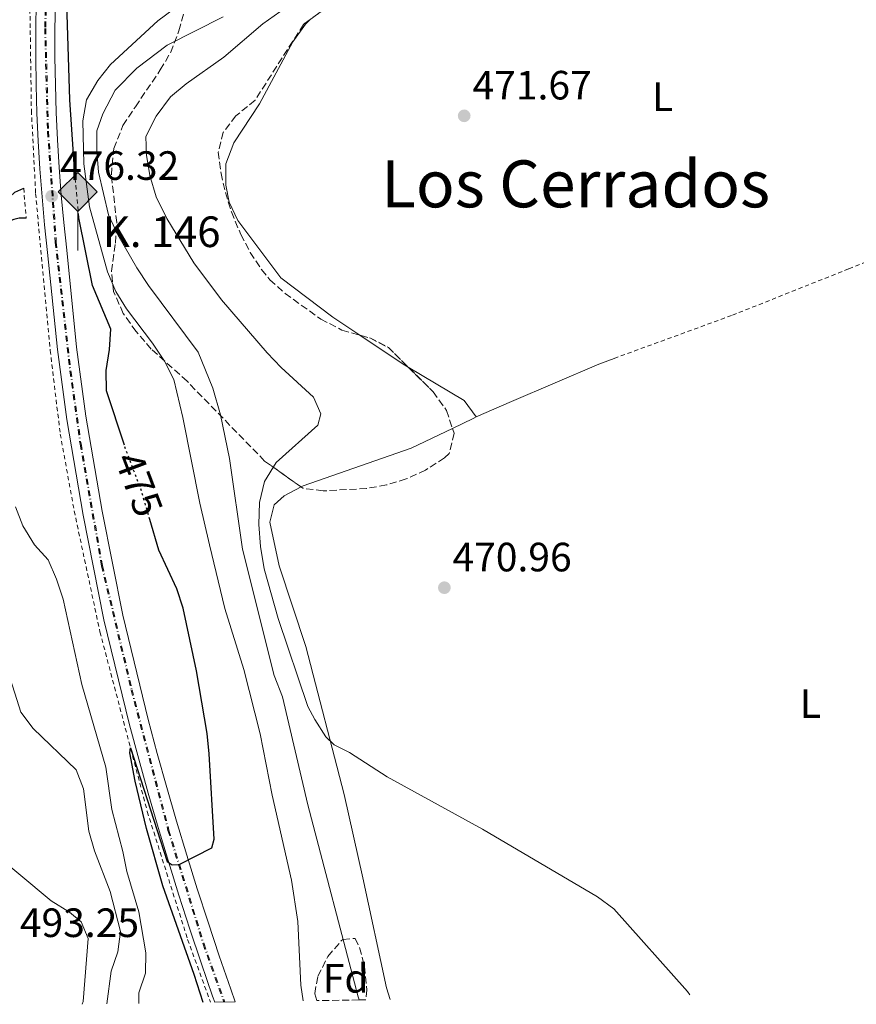
# Model space of a CAD drawing. Units: metres. Extents: x 607666 to 611118, y 4715387 to 4717754.
# Drawn here: x 610524 to 610728, y 4715432 to 4715673 of the extents above; entities that cross this region are included whole.
import ezdxf
from ezdxf.enums import TextEntityAlignment as Align

# ---------------------------------------------------------------- set-up
doc = ezdxf.new("R2010")
doc.units = ezdxf.units.M
doc.header["$MEASUREMENT"] = 0
for name, pattern in [('DGN Style 2', [1.7399219301090239, 1.043953158065414, -0.6959687720436097]), ('DGN Style 3', [2.435890702152634, 1.739921930109024, -0.6959687720436097]), ('DGN Style 4', [2.7856150101045474, 1.391937544087219, -0.6959687720436097, 0.001739921930109024, -0.6959687720436097]), ('DGN Style 5', [1.217945351076317, 0.5219765790327072, -0.6959687720436097])]:
    doc.linetypes.add(name, pattern=pattern)
for name, color, linetype, lineweight in [('Cauce lineal', 142, 'Continuous', 13), ('Cota de curva de nivel directora', 7, 'Continuous', 0), ('Cota de punto acotado terreno', 7, 'Continuous', 0), ('Curva de nivel directora', 30, 'Continuous', 30), ('Curva de nivel directora no vista', 30, 'DGN Style 5', 30), ('Curva de nivel intermedia', 30, 'Continuous', 0), ('Eje de ferrocarril una vía', 7, 'DGN Style 4', 0), ('Etiqueta de uso rústico', 92, 'Continuous', 0), ('Etiqueta de zona arbolada', 92, 'Continuous', 0), ('Ferrocarril vía ancha', 7, 'DGN Style 4', 0), ('Hito kilométrico ferrocarril', 7, 'Continuous', 0), ('Línea de cambio de uso (parcela vista)', 92, 'Continuous', 0), ('Línea de cuneta (fondo)', 4, 'DGN Style 2', 0), ('Línea superior del balasto(superficie)', 7, 'Continuous', 0), ('Nave industrial', 1, 'Continuous', 13), ('Pontón-alcantarilla (pasos de agua)', 1, 'DGN Style 2', 0), ('Punto acotado terreno (símbolo)', 7, 'Continuous', 0), ('Texto de Punto Kilométrico Ferrocarril', 7, 'Continuous', 0), ('Texto de Área (paraje) menor', 7, 'Continuous', 0), ('Traza Ferrocarril', 8, 'Continuous', 0), ('Valla', 7, 'DGN Style 2', 0), ('Zona arbolada', 92, 'DGN Style 3', 0)]:
    doc.layers.add(name, color=color, linetype=linetype, lineweight=lineweight)
doc.styles.add('Style-Arial', font='arial.ttf')

# ---------------------------------------------------------------- blocks, each defined once
blk = doc.blocks.new('5PATER')
at = {"layer": 'Punto acotado terreno (símbolo)', "linetype": 'Continuous', "lineweight": 0}
h = blk.add_hatch(color=51, dxfattribs=at)
edge = h.paths.add_edge_path()
edge.add_ellipse((0, 0), major_axis=(-0.1095731443231308, -0.1110710700762829), ratio=0.9994222409660317, start_angle=0, end_angle=360)
blk = doc.blocks.new('5HITFE')
at = {"layer": 'Nave industrial', "linetype": 'Continuous', "lineweight": 0}
blk.add_hatch(color=2, dxfattribs=at).paths.add_polyline_path([(0, 0.9550000000000001), (-0.475, 1.43), (0, 1.905), (0.005, 1.91), (0.475, 1.43)])
at = {"layer": 'Nave industrial', "color": 4, "linetype": 'Continuous', "lineweight": 0}
blk.add_line((0, 0.9550000000000001), (-0.475, 1.43), dxfattribs=at)
at = {"layer": 'Nave industrial', "color": 7, "linetype": 'Continuous', "lineweight": 0}
blk.add_line((0, 0.9550000000000001), (0, 0), dxfattribs=at)
at = {"layer": 'Nave industrial', "color": 7, "linetype": 'Continuous', "lineweight": 0, "flags": 128}
blk.add_lwpolyline([(0, 0.9550000000000001), (0.475, 1.43), (0.005, 1.91), (0, 1.905), (-0.475, 1.43), (0, 0.9550000000000001)], close=True, dxfattribs=at)

msp = doc.modelspace()

# ---------------------------------------------------------------- linework, layer by layer
at = {"layer": 'Cauce lineal', "color": 142, "linetype": 'Continuous', "lineweight": 13}
msp.add_polyline3d([(610573.5499999998, 4715673.74, 467.7700000000041), (610559.8300000001, 4715666.789999999, 467.7700000000041), (610552.3899999997, 4715661.189999999, 467.6499999999942), (610547.1100000005, 4715655.83, 467.3000000000029), (610544.1299999999, 4715649.980000001, 467.179999999993), (610542.5999999996, 4715645.850000001, 467.179999999993), (610542.6100000005, 4715640.92, 467.179999999993), (610543.0300000003, 4715635.76, 467.0599999999977), (610545.4600000001, 4715625.289999999, 467.0599999999977), (610547.7400000002, 4715620.42, 467.0599999999977), (610552.4000000004, 4715612.300000001, 467.0599999999977), (610555.2699999996, 4715607.980000001, 467.0599999999977), (610567.4600000001, 4715591.680000001, 466.8300000000018), (610571.0499999998, 4715582.869999999, 466.5899999999965), (610572.8899999997, 4715576.300000001, 466.5899999999965), (610575.0800000001, 4715565.65, 466.5899999999965), (610578.2800000003, 4715543.470000001, 466.5899999999965), (610586.0199999996, 4715512.51, 466.5899999999965), (610588.0700000003, 4715507.27, 466.5899999999965), (610594.2599999999, 4715480.84, 466.1199999999953), (610606.6100000005, 4715433.880000001, 465.8899999999995), (610606.7999999998, 4715433.08, 465.8899999999995)], dxfattribs=at)
at = {"layer": 'Curva de nivel directora', "color": 30, "linetype": 'Continuous', "lineweight": 30, "elevation": 475, "flags": 128}
for points in [[(610537.3300000004, 4715634.119999999), (610536.0099999994, 4715653.410000001), (610535.4100000004, 4715674.37), (610538.1500000008, 4715715.59), (610539.2899999984, 4715725.810000001), (610541.4400000009, 4715752.730000001), (610543.7900000003, 4715773.440000001), (610548.4100000003, 4715799.130000002), (610551.4000000008, 4715812.25), (610554.0499999997, 4715826.180000001), (610559.6599999999, 4715854.53), (610561.3600000008, 4715860.460000001), (610563.5400000003, 4715870.630000001)], [(610525.35, 4715624.470000003), (610523.6199999999, 4715624.500000001), (610522.3199999989, 4715624.160000003), (610517.52, 4715622.310000001), (610512.1499999989, 4715618.400000001), (610510.6600000003, 4715617.76), (610513.4400000009, 4715621.570000002), (610518.8900000001, 4715627.470000002), (610522.5599999982, 4715630.86), (610524.7399999996, 4715631.820000002)], [(610549.3800000004, 4715568.890000002), (610545.0099999983, 4715582.180000001), (610544.9099999999, 4715587.189999999), (610545.7599999993, 4715592.300000002), (610546.0499999998, 4715597.29), (610541.5999999996, 4715607.970000003), (610538.2600000004, 4715624.560000001)], [(610568.6099999995, 4715432.480000001), (610566.4599999993, 4715439.280000002), (610558.8099999983, 4715460.990000002), (610554.7800000005, 4715475.03), (610552.02, 4715486.610000002), (610550.699999999, 4715493.58), (610550.86, 4715494.78), (610559.87, 4715467.010000001), (610561.0799999993, 4715466.120000001), (610562.74, 4715466.240000002), (610570.7899999989, 4715470.320000002), (610571.3599999989, 4715472.450000001), (610570.1499999996, 4715493.289999999), (610569.5999999997, 4715498.320000002), (610567.0099999993, 4715513.67), (610563.7599999993, 4715528.960000001), (610562.2399999994, 4715533.730000001), (610557.7899999992, 4715543.210000004), (610555.5999999986, 4715550.7)]]:
    msp.add_lwpolyline(points, dxfattribs=at)
at = {"layer": 'Curva de nivel directora no vista', "color": 30, "linetype": 'DGN Style 5', "lineweight": 30, "elevation": 475, "flags": 128}
msp.add_lwpolyline([(610555.5999999986, 4715550.7), (610553.569999999, 4715557.650000001), (610549.8399999985, 4715567.490000002), (610549.3800000004, 4715568.890000002)], dxfattribs=at)
at = {"layer": 'Curva de nivel intermedia', "color": 30, "linetype": 'Continuous', "lineweight": 0, "flags": 128}
for points, elevation in [([(610598.5000000006, 4715682.929999999), (610583.2800000013, 4715672.039999999), (610573.7300000003, 4715663.900000001), (610564.5000000013, 4715657.359999998), (610560.6800000013, 4715654.130000001), (610557.150000002, 4715649.470000001), (610554.6500000008, 4715644.49), (610554.7699999993, 4715639.869999998), (610555.5700000017, 4715634.939999999), (610557.1299999997, 4715629.720000001), (610559.7600000005, 4715624.380000001), (610566.3499999997, 4715613.52), (610573.1100000013, 4715604.439999999), (610584.3000000005, 4715591.49), (610587.7600000006, 4715587.88), (610595.6500000008, 4715580.679999999), (610597.4400000012, 4715576.57), (610596.7400000015, 4715573.779999998), (610586.5100000012, 4715564.619999998), (610583.63, 4715559.999999999), (610582.47, 4715554.869999999), (610582.2500000009, 4715549.489999998), (610582.6399999998, 4715544.109999998), (610583.6100000021, 4715538.65), (610586.9800000006, 4715526.429999999), (610594.2900000018, 4715504.899999999), (610595.9900000005, 4715501.709999999), (610598.7000000018, 4715497.480000001), (610600.6900000012, 4715495.5), (610604.4300000005, 4715493.66), (610613.6600000019, 4715487.659999999), (610637.0000000016, 4715474.92), (610665.1200000002, 4715458.289999999), (610669.1600000014, 4715455.350000001), (610687.1700000003, 4715435.13), (610687.7400000002, 4715434.359999999)], 470), ([(610593.1299999995, 4715432.869999998), (610592.5599999995, 4715436.730000001), (610591.8200000019, 4715452.300000001), (610590.2700000008, 4715462.399999999), (610585.520000001, 4715483.210000001), (610582.5599999994, 4715498.220000001), (610578.5899999996, 4715513.980000001), (610573.9800000007, 4715528.939999999), (610570.190000002, 4715544.529999999), (610567.8499999996, 4715554.67), (610563.6699999998, 4715575.689999999), (610561.4400000013, 4715584.99), (610559.1799999994, 4715589.449999999), (610556.2300000011, 4715593.859999999), (610549.8499999996, 4715602.259999999), (610547.2900000004, 4715606.550000001), (610545.2699999998, 4715611.350000001), (610540.8399999996, 4715627.210000001), (610539.4299999992, 4715637.800000001), (610539.2400000015, 4715648.259999999), (610540.1199999999, 4715653.439999998), (610542.8500000013, 4715658.199999999), (610546.0000000007, 4715662.090000001), (610557.57, 4715672.810000001), (610561.6100000012, 4715675.75)], 470), ([(610552.9200000009, 4715432.230000001), (610552.9100000019, 4715434.789999999), (610554.5200000012, 4715439.640000001), (610554.5999999995, 4715444.640000001), (610552.8700000016, 4715454.640000001), (610549.9400000013, 4715464.51), (610548.9800000002, 4715469.409999999), (610546.26, 4715479.659999999), (610544.8499999996, 4715490.06), (610538.9599999998, 4715510.310000001), (610534.3600000021, 4715531.17), (610532.7400000016, 4715536.06), (610530.7300000022, 4715540.779999998), (610527.3700000005, 4715544.48), (610524.5600000009, 4715549.17), (610522.7400000015, 4715553.829999999)], 480), ([(610545.0700000009, 4715432.109999998), (610546.1100000002, 4715440.09), (610547.7599999999, 4715444.829999999), (610548.3900000001, 4715449.810000001), (610545.8900000012, 4715459.599999999), (610542.0700000012, 4715469.55), (610540.6900000023, 4715474.359999999), (610539.3800000001, 4715484.730000001), (610537.5499999995, 4715489.389999999), (610527.0500000009, 4715499.51), (610524.0600000002, 4715503.560000001), (610520.9900000013, 4715513.100000001)], 485.0000000000001), ([(610539.0200000004, 4715432.01), (610539.2999999997, 4715432.67), (610540.4700000009, 4715448.15), (610538.8300000002, 4715452.189999999), (610535.9300000012, 4715454.55), (610531.4699999997, 4715457.359999999), (610515.0400000013, 4715470.929999999)], 490.0000000000001)]:
    msp.add_lwpolyline(points, dxfattribs=dict(at, elevation=elevation))
at = {"layer": 'Eje de ferrocarril una vía', "color": 7, "linetype": 'DGN Style 4', "lineweight": 0}
msp.add_polyline3d([(610718.5700000006, 4716518.41, 483.6699999999983), (610666.9200000024, 4716309.199999999, 480.4700000000012), (610658.1099999989, 4716275.350000001, 479.929999999993), (610618.8200000012, 4716118.33, 478.1300000000047), (610609.6200000012, 4716078.929999999, 477.6900000000023), (610588.2300000006, 4715996.34, 476.8699999999953), (610581.3000000014, 4715968.41, 476.6999999999971), (610556.6999999988, 4715866.000000001, 476.5399999999936), (610548.1299999991, 4715826.920000001, 476.4499999999971), (610541.4500000004, 4715795.250000001, 476.429999999993), (610537.749999999, 4715775.489999999, 476.429999999993), (610535.3199999993, 4715757.960000001, 476.429999999993), (610532.8099999991, 4715731.26, 476.429999999993), (610531.0100000021, 4715701.429999999, 476.3500000000058), (610530.1200000002, 4715670.880000001, 476.320000000007), (610530.8199999998, 4715645.65, 476.320000000007), (610532.7199999997, 4715618.62, 476.320000000007), (610536.2899999993, 4715587.050000001, 476.1999999999971), (610538.7700000004, 4715569.180000001, 476.1300000000047), (610544.010000002, 4715539.4, 475.8399999999965), (610551.2800000008, 4715509, 475.6499999999942), (610560.2800000019, 4715474.619999998, 475.1300000000047), (610568.8600000005, 4715446.84, 474.75), (610573.9500000001, 4715432.560000001, 474.6000000000058)], dxfattribs=at)
at = {"layer": 'Ferrocarril vía ancha', "color": 7, "linetype": 'DGN Style 4', "lineweight": 0}
msp.add_polyline3d([(610718.3299999991, 4716518.470000001, 483.6600000000035), (610666.6700000019, 4716309.26, 480.4700000000012), (610657.870000002, 4716275.41, 479.9799999999959), (610618.5799999975, 4716118.390000001, 478.1300000000047), (610609.3799999999, 4716078.990000002, 477.6900000000023), (610587.9899999991, 4715996.400000001, 476.8699999999953), (610581.0599999977, 4715968.470000001, 476.6999999999971), (610556.4499999986, 4715866.060000001, 476.5399999999936), (610547.8899999999, 4715826.970000001, 476.4499999999971), (610541.2000000001, 4715795.3, 476.429999999993), (610537.510000002, 4715775.529999999, 476.429999999993), (610535.0700000012, 4715757.99, 476.429999999993), (610532.5599999988, 4715731.269999999, 476.429999999993), (610530.7600000018, 4715701.440000001, 476.3500000000058), (610529.8700000021, 4715670.880000001, 476.320000000007), (610530.5699999996, 4715645.640000002, 476.320000000007), (610532.4699999995, 4715618.600000001, 476.320000000007), (610536.0500000002, 4715587.019999999, 476.1999999999971), (610538.5300000012, 4715569.140000001, 476.1300000000047), (610543.7600000015, 4715539.350000001, 475.8399999999965), (610551.0399999993, 4715508.939999999, 475.6399999999995), (610560.0399999982, 4715474.550000002, 475.1399999999995), (610568.6200000012, 4715446.759999999, 474.75), (610573.6900000006, 4715432.560000001, 474.6199999999953)], dxfattribs=at)
at = {"layer": 'Línea de cambio de uso (parcela vista)', "color": 92, "linetype": 'Continuous', "lineweight": 0, "extrusion": (0.07357639958390903, 0.1098533140264575, 0.9912208446262989), "elevation": 563416.502064579, "flags": 128}
msp.add_lwpolyline([(2116810.020076249, -4220343.930818086), (2116811.429359624, -4220343.856697303), (2116824.191099047, -4220343.856697303)], dxfattribs=at)
at = {"layer": 'Línea de cambio de uso (parcela vista)', "color": 92, "linetype": 'Continuous', "lineweight": 0, "extrusion": (0.1245086196041227, -0.3484981312839717, 0.9290030442016085), "elevation": -1566902.969591471, "flags": 128}
msp.add_lwpolyline([(2161565.80428759, 3934714.69543758), (2161575.193758735, 3934715.342033444), (2161598.373997748, 3934716.938243905), (2161602.375731101, 3934716.965265668)], dxfattribs=at)
at = {"layer": 'Línea de cambio de uso (parcela vista)', "color": 92, "linetype": 'Continuous', "lineweight": 0, "extrusion": (0.01447521424461659, 0.01074784657559247, 0.9998374627741051), "elevation": 59991.70814723664, "flags": 128}
msp.add_lwpolyline([(610564.6556523924, 4715203.407394535), (610561.6859635997, 4715207.407625588), (610548.0176005408, 4715215.564896749)], dxfattribs=at)
at = {"layer": 'Línea de cambio de uso (parcela vista)', "color": 92, "linetype": 'Continuous', "lineweight": 0, "elevation": 470.4199999999983, "flags": 128}
msp.add_lwpolyline([(610629.6287000002, 4715573.008099999), (610634.7199999997, 4715575.430000001), (610635.4500000002, 4715575.84)], dxfattribs=at)
at = {"layer": 'Línea de cambio de uso (parcela vista)', "color": 92, "linetype": 'Continuous', "lineweight": 0, "extrusion": (-0.08228932196449633, 0.1729901528398102, 0.9814799409621587), "elevation": 765961.1062418267, "flags": 128}
msp.add_lwpolyline([(-2577019.763660017, -3921937.009185389), (-2577020.320740818, -3921937.033094675), (-2577048.152431317, -3921933.98149146), (-2577059.36869858, -3921933.98149146)], dxfattribs=at)
at = {"layer": 'Línea de cambio de uso (parcela vista)', "color": 92, "linetype": 'Continuous', "lineweight": 0}
for points in [[(610606.9967999998, 4715595.821699999, 470.5399999999936), (610600.4000000004, 4715600.24, 470.5399999999936), (610587.6799999997, 4715609.850000001, 470.5399999999936), (610577.1100000005, 4715623.869999999, 470.4199999999983), (610575.04, 4715628.41, 470.4199999999983), (610574.1900000004, 4715632.52, 470.4199999999983), (610574.2100000001, 4715637.779999999, 470.4199999999983), (610576.1100000005, 4715642.939999999, 470.4199999999983), (610582.4199999999, 4715652.42, 470.5399999999936), (610590.6100000005, 4715667.59, 470.8899999999995), (610593.6600000003, 4715671.949999999, 471.1300000000047), (610594.7732999995, 4715673.0503, 471.1820000000008)], [(610614.3799999999, 4715433.199999999, 469.2100000000065), (610613.4900000002, 4715436.01, 469.25), (610607.7100000001, 4715463, 469.7200000000012), (610603.1399999997, 4715483.34, 469.7200000000012), (610593.75, 4715519.640000001, 470.1900000000023), (610587.25, 4715539.33, 469.8399999999965), (610584.9500000002, 4715550.02, 469.8399999999965), (610586.0499999998, 4715554.26, 469.8399999999965), (610588.4800000006, 4715556.5, 469.8399999999965), (610592.5873999996, 4715558.6787, 469.8399999999965)]]:
    msp.add_polyline3d(points, dxfattribs=at)
at = {"layer": 'Línea de cuneta (fondo)', "color": 4, "linetype": 'DGN Style 2', "lineweight": 0}
msp.add_polyline3d([(610600.2800000003, 4716060.880000001, 476.679999999993), (610594.1699999999, 4716037.59, 476.4400000000023), (610575.2300000006, 4715959.220000001, 475.9700000000012), (610553.0499999998, 4715872.07, 475.6199999999953), (610546.8200000003, 4715843.82, 475.5), (610538.8700000001, 4715805.32, 475.5), (610534.1900000004, 4715778.460000001, 475.5), (610530.9100000003, 4715755.57, 475.5), (610526.8600000005, 4715705.529999999, 475.5), (610526.2100000001, 4715679.100000001, 475.5), (610526.6200000001, 4715650.82, 475.5), (610527.6600000003, 4715630.49, 475.5), (610531.2100000001, 4715592.09, 475.5), (610533.6900000004, 4715571.609999999, 475.5), (610537.0899999999, 4715552.779999999, 475.5), (610543.4000000004, 4715523.16, 475.2700000000041), (610554.9800000006, 4715479.180000001, 474.9199999999983), (610564.8499999996, 4715447.91, 474.3300000000018), (610570.4500000002, 4715432.51, 474.070000000007)], dxfattribs=at)
at = {"layer": 'Línea superior del balasto(superficie)', "color": 7, "linetype": 'Continuous', "lineweight": 0}
for points in [[(610527.7600000021, 4715677.52, 476.320000000007), (610527.6700000028, 4715670.680000001, 476.320000000007), (610527.6700000028, 4715663.84, 476.320000000007), (610527.7800000022, 4715657, 476.320000000007), (610527.9899999979, 4715650.17, 476.320000000007), (610528.3000000007, 4715643.33, 476.320000000007), (610528.7199999989, 4715636.510000001, 476.320000000007), (610529.2300000007, 4715629.689999999, 476.320000000007), (610529.8500000021, 4715622.869999999, 476.320000000007), (610530.5799999986, 4715616.069999999, 476.320000000007), (610532.9699999979, 4715592.300000001, 476.1999999999971), (610535.27, 4715575.140000002, 476.1999999999971), (610539.3099999991, 4715551.79, 475.9600000000065), (610544.3799999985, 4715526.130000001, 475.7299999999959), (610550.6499999982, 4715500.42, 475.6100000000006), (610552.899999999, 4715492.029999998, 475.4499999999971), (610555.219999999, 4715483.66, 475.3000000000029), (610557.6399999998, 4715475.310000001, 475.1600000000035), (610560.1299999999, 4715466.99, 475.0299999999989), (610562.7199999981, 4715458.690000001, 474.9100000000035), (610565.379999998, 4715450.42, 474.8000000000029), (610568.1299999994, 4715442.180000001, 474.7100000000065), (610570.9699999981, 4715433.970000002, 474.6199999999953), (610571.48, 4715432.519999999, 474.6100000000006)], [(610532.4800000006, 4715677.390000001, 476.320000000007), (610532.3900000012, 4715670.630000001, 476.320000000007), (610532.3900000012, 4715663.869999999, 476.320000000007), (610532.5000000007, 4715657.109999999, 476.320000000007), (610532.7100000008, 4715650.350000001, 476.320000000007), (610533.0199999993, 4715643.600000001, 476.320000000007), (610533.4300000005, 4715636.859999999, 476.320000000007), (610533.9400000024, 4715630.12, 476.320000000007), (610534.5500000004, 4715623.390000001, 476.320000000007), (610535.27, 4715616.609999998, 476.320000000007), (610537.6499999983, 4715592.910000001, 476.1999999999971), (610539.9300000004, 4715575.95, 476.1999999999971), (610543.9400000004, 4715552.749999999, 475.9600000000065), (610548.9800000007, 4715527.270000001, 475.7299999999959), (610555.2100000001, 4715501.74, 475.6100000000006), (610557.4299999997, 4715493.430000001, 475.4499999999971), (610559.7399999986, 4715485.11, 475.3000000000029), (610562.1400000014, 4715476.82, 475.1600000000035), (610564.6200000002, 4715468.55, 475.0299999999989), (610567.1900000006, 4715460.310000001, 474.9100000000035), (610569.8399999995, 4715452.09, 474.8000000000029), (610572.5700000008, 4715443.9, 474.7100000000065), (610575.3799999983, 4715435.739999999, 474.6199999999953), (610576.5000000002, 4715432.600000001, 474.5899999999965)]]:
    msp.add_polyline3d(points, dxfattribs=at)
at = {"layer": 'Pontón-alcantarilla (pasos de agua)', "color": 1, "linetype": 'DGN Style 2', "lineweight": 0, "elevation": 475, "flags": 128}
for points in [[(610538.2599999999, 4715624.560000001), (610537.3300000001, 4715634.119999999)], [(610524.7400000002, 4715631.82), (610525.3499999996, 4715624.470000001)]]:
    msp.add_lwpolyline(points, dxfattribs=at)
at = {"layer": 'Traza Ferrocarril', "color": 8, "linetype": 'Continuous', "lineweight": 0}
msp.add_polyline3d([(610532.4800000006, 4715677.390000001, 476.320000000007), (610532.3900000012, 4715670.630000001, 476.320000000007), (610532.3900000012, 4715663.869999999, 476.320000000007), (610532.5000000007, 4715657.109999999, 476.320000000007), (610532.7100000008, 4715650.350000001, 476.320000000007), (610533.0199999993, 4715643.600000001, 476.320000000007), (610533.4300000005, 4715636.859999999, 476.320000000007), (610533.9400000024, 4715630.12, 476.320000000007), (610534.5500000004, 4715623.390000001, 476.320000000007), (610535.27, 4715616.609999998, 476.320000000007), (610537.6499999983, 4715592.910000001, 476.1999999999971), (610539.9300000004, 4715575.95, 476.1999999999971), (610543.9400000004, 4715552.749999999, 475.9600000000065), (610548.9800000007, 4715527.270000001, 475.7299999999959), (610555.2100000001, 4715501.74, 475.6100000000006), (610557.4299999997, 4715493.430000001, 475.4499999999971), (610559.7399999986, 4715485.11, 475.3000000000029), (610562.1400000014, 4715476.82, 475.1600000000035), (610564.6200000002, 4715468.55, 475.0299999999989), (610567.1900000006, 4715460.310000001, 474.9100000000035), (610569.8399999995, 4715452.09, 474.8000000000029), (610572.5700000008, 4715443.9, 474.7100000000065), (610575.3799999983, 4715435.739999999, 474.6199999999953), (610576.5000000002, 4715432.600000001, 474.5899999999965), (610571.48, 4715432.519999999, 474.6100000000006), (610570.9699999981, 4715433.970000002, 474.6199999999953), (610568.1299999994, 4715442.180000001, 474.7100000000065), (610565.379999998, 4715450.42, 474.8000000000029), (610562.7199999981, 4715458.690000001, 474.9100000000035), (610560.1299999999, 4715466.99, 475.0299999999989), (610557.6399999998, 4715475.310000001, 475.1600000000035), (610555.219999999, 4715483.66, 475.3000000000029), (610552.899999999, 4715492.029999998, 475.4499999999971), (610550.6499999982, 4715500.42, 475.6100000000006), (610544.3799999985, 4715526.130000001, 475.7299999999959), (610539.3099999991, 4715551.79, 475.9600000000065), (610535.27, 4715575.140000002, 476.1999999999971), (610532.9699999979, 4715592.300000001, 476.1999999999971), (610530.5799999986, 4715616.069999999, 476.320000000007), (610529.8500000021, 4715622.869999999, 476.320000000007), (610529.2300000007, 4715629.689999999, 476.320000000007), (610528.7199999989, 4715636.510000001, 476.320000000007), (610528.3000000007, 4715643.33, 476.320000000007), (610527.9899999979, 4715650.17, 476.320000000007), (610527.7800000022, 4715657, 476.320000000007), (610527.6700000028, 4715663.84, 476.320000000007), (610527.6700000028, 4715670.680000001, 476.320000000007), (610527.7600000021, 4715677.52, 476.320000000007)], dxfattribs=at)
at = {"layer": 'Valla', "color": 7, "linetype": 'DGN Style 2', "lineweight": 0}
msp.add_polyline3d([(610669.1799999997, 4715590.130000001, 471.2599999999948), (610698.1299999999, 4715600.699999999, 471.3600000000006), (610726.6399999997, 4715612.08, 472.1900000000023), (610744.2800000003, 4715619.199999999, 473.4799999999959), (610756.4299999997, 4715623.41, 475.1199999999953), (610768.4600000001, 4715626.060000001, 476.179999999993)], dxfattribs=at)
at = {"layer": 'Zona arbolada', "color": 92, "linetype": 'DGN Style 3', "lineweight": 0, "extrusion": (-0.1108534229306024, 0.152947866156852, 0.9819971837345741), "elevation": 654036.5168224061, "flags": 128}
msp.add_lwpolyline([(-3261802.529372134, -3397552.150629954), (-3261800.828490849, -3397552.015634719), (-3261790.161887313, -3397552.015634719)], dxfattribs=at)
at = {"layer": 'Zona arbolada', "color": 92, "linetype": 'DGN Style 3', "lineweight": 0, "elevation": 479.5399999999936, "flags": 128}
msp.add_lwpolyline([(610606.9967999998, 4715595.821699999), (610609.5499999998, 4715595.109999999), (610613.9800000006, 4715592.779999999), (610618.8118000003, 4715587.9968)], dxfattribs=at)
at = {"layer": 'Zona arbolada', "color": 92, "linetype": 'DGN Style 3', "lineweight": 0}
for points in [[(610592.5873999996, 4715558.6787, 479.5399999999936), (610583.6900000004, 4715565, 479.5399999999936), (610564.7100000001, 4715584.539999999, 480.2299999999959), (610555.9400000004, 4715592.430000001, 480.25), (610552.2300000006, 4715596.699999999, 480.25), (610549.1100000005, 4715601.130000001, 480.25), (610546.7199999997, 4715606.49, 480.25), (610546.2300000006, 4715611.480000001, 480.25), (610547.1799999997, 4715618.380000001, 480.25), (610547.5099999999, 4715623.369999999, 480.25), (610546.1799999997, 4715635.08, 480.25), (610546.7599999999, 4715641.52, 480.25), (610549.0300000003, 4715647.140000001, 480.9499999999971), (610552.0700000003, 4715651.730000001, 481.4199999999983), (610558.1600000003, 4715660.75, 481.6499999999942), (610560.7000000002, 4715665.060000001, 481.6499999999942), (610562.7300000006, 4715670.33, 481.6499999999942), (610564.25, 4715676.08, 481.8899999999995), (610566.4199999999, 4715680.58, 481.8899999999995), (610569.5, 4715685.869999999, 481.8899999999995), (610571.3421999998, 4715688.529200001, 481.8899999999995)], [(610603.4100000003, 4715679.310000001, 479.5399999999936), (610593.2000000002, 4715671.91, 479.5399999999936), (610581.3499999996, 4715653.350000001, 479.7799999999989), (610576.6299999999, 4715649.480000001, 479.7799999999989), (610573.5700000003, 4715645.49, 479.5399999999936), (610572.3300000001, 4715640.630000001, 479.5399999999936), (610573.0199999996, 4715635.430000001, 479.4100000000035), (610574.0899999999, 4715630.77, 479.3099999999977), (610575.5499999998, 4715625.99, 479.3000000000029), (610577.8499999996, 4715620.470000001, 479.3699999999953), (610580.1699999999, 4715616.039999999, 479.4600000000065), (610582.9400000004, 4715611.869999999, 479.5200000000041), (610584.9900000002, 4715609.390000001, 479.5399999999936), (610588.6900000004, 4715606.029999999, 479.5399999999936), (610597.4100000003, 4715599.77, 479.5399999999936), (610602.5899999999, 4715597.050000001, 479.5399999999936), (610609.5499999998, 4715595.109999999, 479.5399999999936), (610613.9800000006, 4715592.779999999, 479.5399999999936), (610624.9100000003, 4715581.960000001, 479.5399999999936), (610628.1799999997, 4715577.369999999, 479.5800000000018), (610630.0199999996, 4715571.83, 479.6699999999983), (610628.8300000001, 4715566.880000001, 479.7599999999948), (610627.7199999997, 4715565.789999999, 479.7799999999989), (610623.0599999996, 4715562.77, 479.75), (610618.2999999998, 4715560.609999999, 479.6199999999953), (610613.4800000006, 4715559.16, 479.4400000000023), (610608.6100000005, 4715558.289999999, 479.25), (610598, 4715557.689999999, 479.070000000007), (610593.0499999998, 4715558.350000001, 479.5399999999936), (610583.6900000004, 4715565, 479.5399999999936), (610564.7100000001, 4715584.539999999, 480.2299999999959), (610555.9400000004, 4715592.430000001, 480.25), (610552.2300000006, 4715596.699999999, 480.25), (610549.1100000005, 4715601.130000001, 480.25), (610546.7199999997, 4715606.49, 480.25), (610546.2300000006, 4715611.480000001, 480.25), (610547.1799999997, 4715618.380000001, 480.25), (610547.5099999999, 4715623.369999999, 480.25), (610546.1799999997, 4715635.08, 480.25), (610546.7599999999, 4715641.52, 480.25), (610549.0300000003, 4715647.140000001, 480.9499999999971), (610552.0700000003, 4715651.730000001, 481.4199999999983), (610558.1600000003, 4715660.75, 481.6499999999942), (610560.7000000002, 4715665.060000001, 481.6499999999942), (610562.7300000006, 4715670.33, 481.6499999999942), (610564.25, 4715676.08, 481.8899999999995)], [(610594.7732999995, 4715673.0503, 479.5399999999936), (610593.2000000002, 4715671.91, 479.5399999999936), (610581.3499999996, 4715653.350000001, 479.7799999999989), (610576.6299999999, 4715649.480000001, 479.7799999999989), (610573.5700000003, 4715645.49, 479.5399999999936), (610572.3300000001, 4715640.630000001, 479.5399999999936), (610573.0199999996, 4715635.430000001, 479.4100000000035), (610574.0899999999, 4715630.77, 479.3099999999977), (610575.5499999998, 4715625.99, 479.3000000000029), (610577.8499999996, 4715620.470000001, 479.3699999999953), (610580.1699999999, 4715616.039999999, 479.4600000000065), (610582.9400000004, 4715611.869999999, 479.5200000000041), (610584.9900000002, 4715609.390000001, 479.5399999999936), (610588.6900000004, 4715606.029999999, 479.5399999999936), (610597.4100000003, 4715599.77, 479.5399999999936), (610602.5899999999, 4715597.050000001, 479.5399999999936), (610606.9967999998, 4715595.821699999, 479.5399999999936)], [(610618.8118000003, 4715587.9968, 479.5399999999936), (610624.9100000003, 4715581.960000001, 479.5399999999936), (610628.1799999997, 4715577.369999999, 479.5800000000018), (610629.6287000002, 4715573.008099999, 479.6508999999933)], [(610629.6287000002, 4715573.008099999, 479.6508999999933), (610630.0199999996, 4715571.83, 479.6699999999983), (610628.8300000001, 4715566.880000001, 479.7599999999948), (610627.7199999997, 4715565.789999999, 479.7799999999989), (610623.0599999996, 4715562.77, 479.75), (610618.2999999998, 4715560.609999999, 479.6199999999953), (610613.4800000006, 4715559.16, 479.4400000000023), (610608.6100000005, 4715558.289999999, 479.25), (610598, 4715557.689999999, 479.070000000007), (610593.0499999998, 4715558.350000001, 479.5399999999936), (610592.5873999996, 4715558.6787, 479.5399999999936)], [(610596.4500000002, 4715432.92, 475.7799999999989), (610595.9299999997, 4715434.65, 475.7799999999989), (610596.7300000006, 4715438.880000001, 475.5500000000029), (610599.1699999999, 4715443.75, 475.5500000000029), (610602.4199999999, 4715447.550000001, 475.5500000000029), (610602.8200000003, 4715447.9, 475.5500000000029), (610605.8200000003, 4715448.130000001, 475.5500000000029), (610606.9299999997, 4715445.9, 475.5500000000029), (610608.0999999996, 4715441.27, 475.5500000000029), (610608.6900000004, 4715435.57, 475.5500000000029), (610608.4699999997, 4715433.109999999, 475.5500000000029)]]:
    msp.add_polyline3d(points, dxfattribs=at)
msp.add_polyline3d([(610606.7999999998, 4715433.08, 465.8899999999995), (610596.4500000002, 4715432.92, 475.7799999999989), (610595.9299999997, 4715434.65, 475.7799999999989), (610596.7300000006, 4715438.880000001, 475.5500000000029), (610599.1699999999, 4715443.75, 475.5500000000029), (610602.4199999999, 4715447.550000001, 475.5500000000029), (610602.8200000003, 4715447.9, 475.5500000000029), (610605.8200000003, 4715448.130000001, 475.5500000000029), (610606.9299999997, 4715445.9, 475.5500000000029), (610608.0999999996, 4715441.27, 475.5500000000029), (610608.6900000004, 4715435.57, 475.5500000000029), (610608.4699999997, 4715433.109999999, 475.5500000000029)], close=True, dxfattribs=at)

# ---------------------------------------------------------------- block references
at = {"layer": 'Hito kilométrico ferrocarril', "color": 7, "linetype": 'Continuous', "lineweight": 0, "xscale": 10, "yscale": 10, "zscale": 10}
msp.add_blockref('5HITFE', (610537.9500000001, 4715616.579999999, 475.5500000000029), dxfattribs=at)
at = {"layer": 'Punto acotado terreno (símbolo)', "color": 7, "linetype": 'Continuous', "lineweight": 0, "xscale": 10, "yscale": 10, "zscale": 10}
for p in [(610632.5100000012, 4715649.52, 471.6699999999983), (610531.579999997, 4715629.840000001, 476.320000000007), (610627.6599999985, 4715534.000000001, 470.9600000000065)]:
    msp.add_blockref('5PATER', p, dxfattribs=at)

# ---------------------------------------------------------------- texts
at = {"layer": 'Cota de curva de nivel directora', "color": 7, "linetype": 'Continuous', "lineweight": 0, "style": 'Style-Arial'}
msp.add_text('475', height=7.000000000000002, rotation=290.75471, dxfattribs=at).set_placement((610552.9279651768, 4715559.334419774, 475), align=Align.MIDDLE_CENTER)
at = {"layer": 'Cota de punto acotado terreno', "color": 7, "linetype": 'Continuous', "lineweight": 0, "style": 'Style-Arial'}
for s, p in [('471.67', (610634.5599999991, 4715653.520000001, 471.6699999999983)), ('476.32', (610533.6299999994, 4715633.84, 476.320000000007)), ('470.96', (610629.6499999984, 4715537.999999999, 470.9600000000065)), ('493.25', (610523.8000000013, 4715448.480000001, 493.25))]:
    msp.add_text(s, height=7.000000000000002, dxfattribs=at).set_placement(p)
at = {"layer": 'Etiqueta de uso rústico', "color": 92, "linetype": 'Continuous', "lineweight": 0, "style": 'Style-Arial'}
for p in [(610681.0814203809, 4715654.19001, 471.9400000000023), (610717.2414203817, 4715505.63001, 470.8600000000006)]:
    msp.add_text('L', height=7.000000000000002, dxfattribs=at).set_placement(p, align=Align.MIDDLE_CENTER)
at = {"layer": 'Etiqueta de zona arbolada', "color": 92, "linetype": 'Continuous', "lineweight": 0, "style": 'Style-Arial'}
msp.add_text('Fd', height=7.000000000000002, dxfattribs=at).set_placement((610603.5274413654, 4715438.38001, 467.1499999999942), align=Align.MIDDLE_CENTER)
at = {"layer": 'Texto de Punto Kilométrico Ferrocarril', "color": 7, "linetype": 'Continuous', "lineweight": 0, "style": 'Style-Arial'}
msp.add_text('K. 146', height=7.5, dxfattribs=at).set_placement((610544.1100000002, 4715617.390000001, 469.6900000000023))
at = {"layer": 'Texto de Área (paraje) menor', "color": 7, "linetype": 'Continuous', "lineweight": 0, "style": 'Style-Arial'}
msp.add_text('Los Cerrados', height=11.5, dxfattribs=at).set_placement((610659.7650281874, 4715632.860009999, 471.5200000000041), align=Align.MIDDLE_CENTER)

doc.saveas('drawing.dxf')
